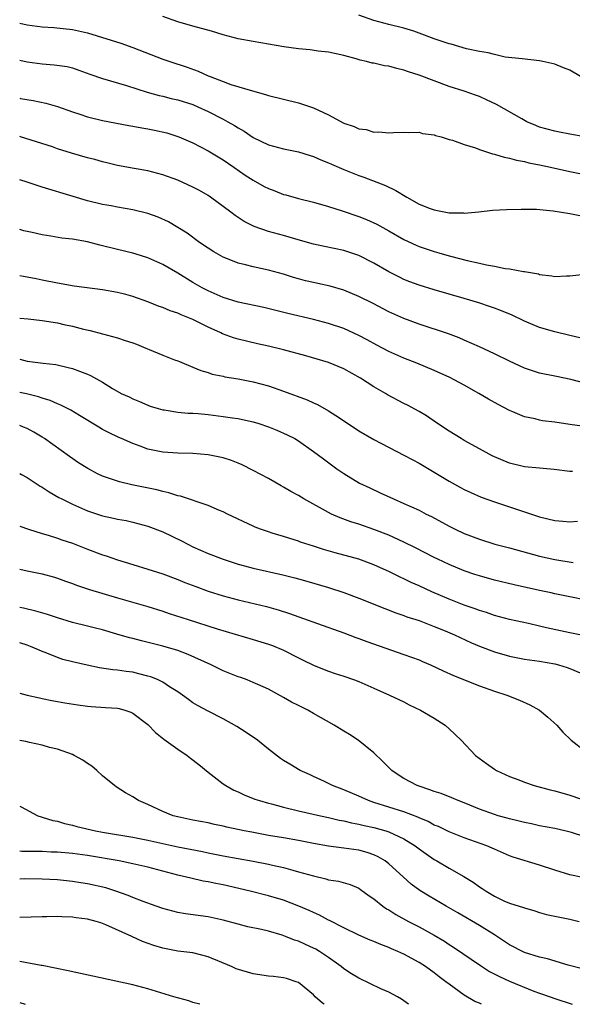
# Model space of a CAD drawing. Units: inches. Extents: x 2583000 to 2586000, y 1497000 to 1500000.
# Drawn here: x 2583000 to 2583073, y 1497000 to 1497131 of the extents above; entities that cross this region are included whole.
import ezdxf

# ---------------------------------------------------------------- set-up
doc = ezdxf.new("R2010")
doc.units = ezdxf.units.IN
doc.header["$MEASUREMENT"] = 0
doc.layers.add('LD25831497_2ft', color=93, linetype='Continuous')

msp = doc.modelspace()

# ---------------------------------------------------------------- linework, layer by layer
at = {"layer": 'LD25831497_2ft'}
msp.add_line((2583000, 1497000.25, 10476), (2583000.73, 1497000, 10476), dxfattribs=at)
for points, elevation in [([(2583077, 1497114.66), (2583073, 1497115.36), (2583071.64, 1497115.64), (2583071, 1497115.75), (2583069, 1497116.31), (2583068.49, 1497116.49), (2583067.32, 1497117), (2583066.62, 1497117.38), (2583063.29, 1497119.29), (2583061.93, 1497119.93), (2583061, 1497120.34), (2583060.51, 1497120.51), (2583059, 1497121.07), (2583057, 1497121.7), (2583055, 1497122.42), (2583053, 1497123.19), (2583051.62, 1497123.62), (2583051, 1497123.86), (2583050.05, 1497124.05), (2583049, 1497124.36), (2583048.42, 1497124.42), (2583047, 1497124.77), (2583046.79, 1497124.79), (2583046.04, 1497125), (2583045.17, 1497125.17), (2583044.64, 1497125.36), (2583043, 1497125.79), (2583041, 1497126.24), (2583039.62, 1497126.38), (2583038.55, 1497126.55), (2583037, 1497126.68), (2583035.04, 1497126.96), (2583031, 1497127.64), (2583029, 1497128.01), (2583027, 1497128.52), (2583025.44, 1497129), (2583023, 1497129.68), (2583021, 1497130.27), (2583019, 1497130.95)], 10428), ([(2583074.44, 1497123), (2583073, 1497123.83), (2583072.15, 1497124.15), (2583071, 1497124.62), (2583069.44, 1497125), (2583069, 1497125.09), (2583066.67, 1497125.33), (2583064.41, 1497125.59), (2583063, 1497125.9), (2583062.16, 1497126.16), (2583061, 1497126.33), (2583059.31, 1497126.69), (2583057.27, 1497127.27), (2583057, 1497127.34), (2583055, 1497128.01), (2583053, 1497128.77), (2583052.31, 1497129), (2583051, 1497129.4), (2583049, 1497129.9), (2583047, 1497130.45), (2583045, 1497131.12)], 10426), ([(2583000, 1497130.07), (2583001, 1497129.87), (2583003, 1497129.58), (2583004.52, 1497129.48), (2583007, 1497129.23), (2583009, 1497128.8), (2583013.41, 1497127.41), (2583015, 1497126.86), (2583019, 1497125.32), (2583019.92, 1497125), (2583022.24, 1497124.24), (2583023.7, 1497123.7), (2583025, 1497123.11), (2583025.26, 1497123), (2583027, 1497122.33), (2583028.04, 1497121.96), (2583030.89, 1497121.11), (2583032.63, 1497120.64), (2583033, 1497120.5), (2583035, 1497119.98), (2583037, 1497119.51), (2583037.4, 1497119.4), (2583039, 1497118.87), (2583041, 1497117.92), (2583043, 1497116.84), (2583044.38, 1497116.38), (2583045, 1497116.07), (2583045.97, 1497115.97), (2583047, 1497115.64), (2583047.67, 1497115.67), (2583049, 1497115.53), (2583049.59, 1497115.59), (2583051, 1497115.64), (2583051.6, 1497115.6), (2583053, 1497115.61), (2583053.46, 1497115.46), (2583055, 1497115.26), (2583055.18, 1497115.18), (2583055.95, 1497115), (2583057, 1497114.67), (2583057.43, 1497114.57), (2583059, 1497113.99), (2583060.47, 1497113.53), (2583061, 1497113.31), (2583062.74, 1497112.74), (2583063, 1497112.7), (2583064.31, 1497112.31), (2583065, 1497112.19), (2583065.91, 1497111.91), (2583067, 1497111.72), (2583067.57, 1497111.57), (2583069, 1497111.3), (2583070.45, 1497111), (2583073, 1497110.43), (2583075, 1497110)], 10430), ([(2583000, 1497125.16), (2583001, 1497124.94), (2583003, 1497124.67), (2583004.56, 1497124.56), (2583006.31, 1497124.31), (2583007, 1497124.14), (2583007.86, 1497123.86), (2583009.32, 1497123.32), (2583011, 1497122.73), (2583014.18, 1497121.82), (2583016.93, 1497120.93), (2583018.49, 1497120.49), (2583019, 1497120.39), (2583020.1, 1497120.1), (2583021, 1497119.91), (2583023, 1497119.28), (2583023.64, 1497119), (2583025, 1497118.37), (2583027, 1497117.34), (2583027.64, 1497117), (2583028.51, 1497116.51), (2583029, 1497116.18), (2583029.77, 1497115.77), (2583031, 1497114.92), (2583033, 1497113.95), (2583035, 1497113.41), (2583037, 1497113.02), (2583038.53, 1497112.53), (2583039, 1497112.4), (2583039.96, 1497111.96), (2583041, 1497111.55), (2583041.38, 1497111.38), (2583043, 1497110.68), (2583045, 1497109.89), (2583045.66, 1497109.66), (2583048.54, 1497108.54), (2583049.91, 1497107.91), (2583051.39, 1497107), (2583053, 1497106.1), (2583054.48, 1497105.52), (2583055, 1497105.33), (2583057, 1497104.95), (2583058.91, 1497104.91), (2583059, 1497104.89), (2583060.94, 1497105.06), (2583062.73, 1497105.27), (2583064.61, 1497105.39), (2583066.57, 1497105.43), (2583067, 1497105.41), (2583068.6, 1497105.4), (2583070.8, 1497105.2), (2583073, 1497104.85), (2583074.55, 1497104.55)], 10432), ([(2583000, 1497120.12), (2583000.1, 1497120.1), (2583001.81, 1497119.81), (2583003.48, 1497119.48), (2583005.03, 1497119.03), (2583007, 1497118.32), (2583007.99, 1497118.01), (2583009, 1497117.66), (2583011, 1497117.18), (2583014.5, 1497116.5), (2583015, 1497116.43), (2583016.2, 1497116.2), (2583017, 1497116.07), (2583017.89, 1497115.89), (2583019.52, 1497115.52), (2583021, 1497115.06), (2583021.14, 1497115), (2583023, 1497114.2), (2583025, 1497113.17), (2583027, 1497111.97), (2583028.42, 1497111), (2583029.94, 1497109.94), (2583031, 1497109.25), (2583032.44, 1497108.44), (2583033, 1497108.15), (2583033.84, 1497107.84), (2583035, 1497107.37), (2583035.3, 1497107.3), (2583037, 1497106.82), (2583039, 1497106.34), (2583041, 1497105.78), (2583042.79, 1497105.21), (2583045, 1497104.44), (2583046.04, 1497104.04), (2583047.41, 1497103.41), (2583049, 1497102.56), (2583051, 1497101.41), (2583052.63, 1497100.63), (2583053, 1497100.47), (2583055, 1497099.79), (2583055.63, 1497099.63), (2583057, 1497099.23), (2583057.19, 1497099.19), (2583059.39, 1497098.61), (2583061, 1497098.26), (2583061.97, 1497098.03), (2583063, 1497097.86), (2583064.43, 1497097.57), (2583065, 1497097.51), (2583066.84, 1497097.16), (2583067, 1497097.15), (2583067.78, 1497097), (2583068.83, 1497096.83), (2583069, 1497096.76), (2583070.6, 1497096.6), (2583071, 1497096.51), (2583072.58, 1497096.58), (2583073, 1497096.57), (2583075, 1497096.78)], 10434), ([(2583074.34, 1497088.34), (2583073, 1497088.69), (2583071, 1497089.16), (2583069, 1497089.74), (2583067, 1497090.59), (2583065.37, 1497091.37), (2583063.95, 1497091.95), (2583063, 1497092.29), (2583062.49, 1497092.49), (2583060.94, 1497093), (2583059, 1497093.58), (2583055, 1497094.72), (2583053, 1497095.33), (2583051.78, 1497095.78), (2583051, 1497096.1), (2583050.39, 1497096.39), (2583049, 1497097.12), (2583047, 1497098.27), (2583045, 1497099.27), (2583043, 1497099.93), (2583040.45, 1497100.45), (2583039, 1497100.77), (2583037.28, 1497101.28), (2583036.52, 1497101.48), (2583035, 1497101.92), (2583033, 1497102.46), (2583031.12, 1497103.12), (2583029.8, 1497103.8), (2583029, 1497104.31), (2583028.58, 1497104.58), (2583028.03, 1497105), (2583025.31, 1497107), (2583025, 1497107.21), (2583023.87, 1497107.87), (2583023, 1497108.34), (2583021, 1497109.24), (2583019, 1497109.99), (2583017, 1497110.51), (2583015.19, 1497110.81), (2583013, 1497111.22), (2583011.57, 1497111.57), (2583011, 1497111.69), (2583009.99, 1497111.99), (2583009, 1497112.23), (2583006.86, 1497112.86), (2583005, 1497113.43), (2583004.34, 1497113.66), (2583000.8, 1497114.8), (2583000.09, 1497115), (2583000, 1497115.03)], 10436), ([(2583075, 1497082.33), (2583073.15, 1497082.85), (2583071.22, 1497083.22), (2583069, 1497083.68), (2583067, 1497084.34), (2583065, 1497085.27), (2583063, 1497086.24), (2583061, 1497087.15), (2583059, 1497088.06), (2583058.34, 1497088.34), (2583056.9, 1497088.9), (2583053, 1497090.18), (2583051, 1497090.9), (2583049, 1497091.8), (2583046.89, 1497092.89), (2583045, 1497093.85), (2583043, 1497094.68), (2583041.21, 1497095.21), (2583039.58, 1497095.58), (2583039, 1497095.69), (2583037.93, 1497095.93), (2583037, 1497096.18), (2583036.35, 1497096.35), (2583035, 1497096.79), (2583033, 1497097.35), (2583031, 1497097.77), (2583029.95, 1497098.05), (2583029, 1497098.27), (2583027.13, 1497099), (2583027, 1497099.06), (2583025.76, 1497099.76), (2583025, 1497100.24), (2583023.86, 1497101), (2583022.22, 1497102.22), (2583021, 1497103), (2583019.73, 1497103.73), (2583018.36, 1497104.36), (2583017, 1497104.84), (2583015, 1497105.34), (2583013, 1497105.68), (2583012.15, 1497105.85), (2583011, 1497106.05), (2583009, 1497106.54), (2583007.08, 1497107.08), (2583003, 1497108.33), (2583000.99, 1497109), (2583000, 1497109.32)], 10438), ([(2583074.63, 1497076.63), (2583073, 1497076.89), (2583071, 1497077.17), (2583069.37, 1497077.37), (2583069, 1497077.44), (2583068.39, 1497077.61), (2583067, 1497077.9), (2583065.44, 1497078.56), (2583065, 1497078.73), (2583063.5, 1497079.5), (2583062.23, 1497080.23), (2583060.94, 1497081), (2583059, 1497082.07), (2583057.09, 1497083.09), (2583055, 1497084.03), (2583052.71, 1497085), (2583051, 1497085.67), (2583049, 1497086.54), (2583047.38, 1497087.38), (2583046.1, 1497088.1), (2583045, 1497088.69), (2583043, 1497089.6), (2583041, 1497090.28), (2583039, 1497090.79), (2583035.58, 1497091.58), (2583032.38, 1497092.38), (2583029, 1497093.08), (2583027, 1497093.69), (2583025, 1497094.59), (2583024.24, 1497095), (2583023, 1497095.71), (2583021, 1497096.91), (2583019, 1497098.06), (2583017, 1497098.97), (2583015.45, 1497099.45), (2583015, 1497099.6), (2583013, 1497100.07), (2583010.65, 1497100.65), (2583009, 1497101.08), (2583007, 1497101.44), (2583005.59, 1497101.59), (2583004.15, 1497101.85), (2583003, 1497102), (2583001.68, 1497102.32), (2583000.54, 1497102.54), (2583000, 1497102.71)], 10440), ([(2583073.38, 1497070.62), (2583073, 1497070.65), (2583070.92, 1497070.92), (2583069, 1497071.07), (2583067, 1497071.27), (2583065, 1497071.74), (2583063, 1497072.58), (2583062.72, 1497072.72), (2583061, 1497073.64), (2583059, 1497074.75), (2583058.58, 1497075), (2583057, 1497076), (2583055.47, 1497077), (2583054, 1497078), (2583053, 1497078.59), (2583051.45, 1497079.45), (2583051, 1497079.67), (2583048.82, 1497080.82), (2583048.53, 1497081), (2583047, 1497081.85), (2583045.24, 1497083), (2583043, 1497084.27), (2583041, 1497085.11), (2583037.97, 1497085.97), (2583035, 1497086.76), (2583033, 1497087.24), (2583031.56, 1497087.56), (2583029, 1497088.16), (2583028.37, 1497088.37), (2583026.9, 1497088.9), (2583026.7, 1497089), (2583025, 1497089.78), (2583023, 1497090.77), (2583021.43, 1497091.43), (2583021, 1497091.65), (2583019.96, 1497091.96), (2583019, 1497092.38), (2583018.52, 1497092.52), (2583017, 1497093.12), (2583015, 1497093.83), (2583014.11, 1497094.11), (2583013, 1497094.37), (2583011, 1497094.72), (2583007.22, 1497095.22), (2583005, 1497095.6), (2583003, 1497095.99), (2583002.17, 1497096.17), (2583000.49, 1497096.49), (2583000, 1497096.58)], 10442), ([(2583000, 1497090.98), (2583001.12, 1497090.88), (2583003, 1497090.65), (2583005, 1497090.33), (2583005.86, 1497090.14), (2583007, 1497089.92), (2583008.49, 1497089.51), (2583009.34, 1497089.34), (2583011, 1497088.87), (2583013, 1497088.35), (2583014.01, 1497088.01), (2583015, 1497087.69), (2583015.51, 1497087.5), (2583016.76, 1497087), (2583017.2, 1497086.8), (2583019, 1497086.06), (2583020.54, 1497085.46), (2583021, 1497085.3), (2583021.2, 1497085.2), (2583023, 1497084.49), (2583024.02, 1497084.02), (2583025, 1497083.76), (2583025.54, 1497083.54), (2583027, 1497083.27), (2583027.21, 1497083.21), (2583029, 1497082.94), (2583031, 1497082.53), (2583033, 1497081.98), (2583035, 1497081.29), (2583038.15, 1497080.15), (2583039, 1497079.75), (2583039.53, 1497079.53), (2583041, 1497078.68), (2583041.96, 1497078.04), (2583044.44, 1497076.44), (2583045, 1497076.05), (2583047, 1497074.89), (2583051, 1497072.82), (2583052.17, 1497072.17), (2583053, 1497071.74), (2583055, 1497070.57), (2583057, 1497069.35), (2583058.51, 1497068.51), (2583059, 1497068.26), (2583059.86, 1497067.86), (2583061.25, 1497067.25), (2583063, 1497066.61), (2583067, 1497065.31), (2583069, 1497064.63), (2583071, 1497064.14), (2583072.06, 1497064.06), (2583073, 1497063.97), (2583074.04, 1497064.04)], 10444), ([(2583000, 1497085.52), (2583001, 1497085.28), (2583003.12, 1497085), (2583004.81, 1497084.81), (2583006.44, 1497084.44), (2583007, 1497084.28), (2583007.95, 1497083.95), (2583009, 1497083.52), (2583009.38, 1497083.38), (2583011, 1497082.5), (2583012.34, 1497081.66), (2583013.49, 1497081), (2583014.52, 1497080.52), (2583015, 1497080.26), (2583015.91, 1497079.91), (2583017, 1497079.44), (2583017.32, 1497079.32), (2583018.39, 1497079), (2583019, 1497078.83), (2583019.19, 1497078.81), (2583021, 1497078.52), (2583022.37, 1497078.37), (2583023, 1497078.36), (2583023.69, 1497078.31), (2583025, 1497078.18), (2583027, 1497077.95), (2583028.24, 1497077.76), (2583029, 1497077.66), (2583029.55, 1497077.55), (2583031, 1497077.22), (2583031.72, 1497077), (2583033, 1497076.56), (2583034.12, 1497076.12), (2583035.52, 1497075.52), (2583036.52, 1497075), (2583037, 1497074.71), (2583039, 1497073.29), (2583040.3, 1497072.3), (2583042.08, 1497071), (2583043, 1497070.37), (2583045.1, 1497069.1), (2583046.46, 1497068.46), (2583047.83, 1497067.83), (2583049.59, 1497067), (2583051, 1497066.41), (2583053, 1497065.51), (2583053.96, 1497065), (2583054.65, 1497064.65), (2583057, 1497063.39), (2583057.8, 1497063), (2583059, 1497062.44), (2583061, 1497061.65), (2583063.04, 1497061), (2583065, 1497060.5), (2583069, 1497059.41), (2583071, 1497058.96), (2583073.43, 1497058.57)], 10446), ([(2583077.17, 1497053.17), (2583071, 1497054.43), (2583070.54, 1497054.54), (2583069, 1497054.86), (2583065.63, 1497055.63), (2583063, 1497056.24), (2583061, 1497056.8), (2583060.41, 1497057), (2583059, 1497057.49), (2583057, 1497058.31), (2583055.48, 1497059), (2583055, 1497059.23), (2583052.52, 1497060.52), (2583051, 1497061.27), (2583049, 1497062.19), (2583047, 1497062.97), (2583045, 1497063.64), (2583043.96, 1497063.96), (2583042.51, 1497064.51), (2583041.38, 1497065), (2583041, 1497065.19), (2583037.72, 1497067), (2583037, 1497067.44), (2583035.99, 1497067.99), (2583035, 1497068.57), (2583034.72, 1497068.72), (2583033, 1497069.7), (2583031, 1497070.79), (2583029.53, 1497071.53), (2583029, 1497071.75), (2583028.09, 1497072.09), (2583027, 1497072.44), (2583025, 1497072.85), (2583023, 1497073.02), (2583021, 1497073.07), (2583019, 1497073.19), (2583017, 1497073.6), (2583016.01, 1497073.99), (2583015, 1497074.33), (2583013.52, 1497075), (2583013.15, 1497075.15), (2583011.79, 1497075.79), (2583011, 1497076.22), (2583010.51, 1497076.51), (2583007.96, 1497078.04), (2583006.78, 1497078.77), (2583005.45, 1497079.45), (2583005, 1497079.61), (2583004.05, 1497080.05), (2583003, 1497080.35), (2583002.52, 1497080.52), (2583000.92, 1497080.92), (2583000, 1497081.12)], 10448), ([(2583075, 1497048.85), (2583073, 1497049.23), (2583069.92, 1497049.92), (2583069, 1497050.15), (2583067.51, 1497050.49), (2583065, 1497051.02), (2583063, 1497051.55), (2583061.93, 1497051.93), (2583061, 1497052.2), (2583060.43, 1497052.43), (2583059, 1497052.93), (2583057, 1497053.72), (2583054.69, 1497054.69), (2583053, 1497055.48), (2583051.94, 1497055.94), (2583051, 1497056.42), (2583050.59, 1497056.59), (2583049, 1497057.38), (2583048.3, 1497057.7), (2583047, 1497058.27), (2583045, 1497059), (2583041.87, 1497059.86), (2583040.31, 1497060.31), (2583039, 1497060.75), (2583037.28, 1497061.28), (2583037, 1497061.39), (2583036.42, 1497061.58), (2583035, 1497062), (2583033.52, 1497062.48), (2583033, 1497062.63), (2583031.95, 1497063), (2583031.27, 1497063.27), (2583031, 1497063.39), (2583027.6, 1497065), (2583027, 1497065.3), (2583026.52, 1497065.48), (2583025, 1497066.13), (2583021.36, 1497067.36), (2583021, 1497067.43), (2583019.81, 1497067.81), (2583019, 1497067.97), (2583018.2, 1497068.2), (2583014.89, 1497068.89), (2583013.26, 1497069.26), (2583013, 1497069.34), (2583012.45, 1497069.55), (2583011, 1497070.04), (2583010.33, 1497070.33), (2583009.04, 1497071.04), (2583007.8, 1497071.8), (2583006.61, 1497072.61), (2583003.3, 1497075), (2583003, 1497075.19), (2583001.86, 1497075.86), (2583001, 1497076.32), (2583000.53, 1497076.53), (2583000, 1497076.72)], 10450), ([(2583000, 1497070.38), (2583000.23, 1497070.23), (2583001, 1497069.83), (2583002.7, 1497068.7), (2583003, 1497068.54), (2583003.92, 1497067.92), (2583005.2, 1497067.2), (2583005.58, 1497067), (2583007, 1497066.29), (2583009, 1497065.42), (2583011, 1497064.76), (2583012.47, 1497064.46), (2583013, 1497064.33), (2583014.12, 1497064.12), (2583015, 1497063.92), (2583017, 1497063.37), (2583019, 1497062.63), (2583021.46, 1497061.46), (2583022.32, 1497061), (2583023, 1497060.67), (2583025, 1497059.78), (2583027, 1497059), (2583029, 1497058.36), (2583029.85, 1497058.15), (2583031, 1497057.83), (2583034.92, 1497056.92), (2583036.53, 1497056.53), (2583037, 1497056.39), (2583038.11, 1497056.11), (2583041, 1497055.25), (2583043, 1497054.6), (2583045, 1497053.86), (2583048.46, 1497052.46), (2583049.91, 1497051.91), (2583051, 1497051.55), (2583051.39, 1497051.39), (2583053, 1497050.88), (2583055, 1497050.11), (2583056.48, 1497049.52), (2583057.7, 1497049), (2583059.94, 1497047.94), (2583061, 1497047.47), (2583063, 1497046.71), (2583065, 1497046.14), (2583067, 1497045.77), (2583069, 1497045.48), (2583071, 1497045.13), (2583071.52, 1497045), (2583072.64, 1497044.64), (2583073, 1497044.5), (2583076.61, 1497043)], 10452), ([(2583000, 1497063.38), (2583001.15, 1497063), (2583003, 1497062.43), (2583003.79, 1497062.21), (2583005, 1497061.82), (2583005.6, 1497061.6), (2583007, 1497061.13), (2583009, 1497060.34), (2583011, 1497059.61), (2583011.47, 1497059.47), (2583013, 1497058.93), (2583015, 1497058.3), (2583017, 1497057.7), (2583019, 1497057.05), (2583021, 1497056.31), (2583021.93, 1497055.93), (2583023.37, 1497055.37), (2583025, 1497054.77), (2583027, 1497054.14), (2583029, 1497053.61), (2583032.74, 1497052.74), (2583034.31, 1497052.31), (2583035.82, 1497051.82), (2583039.51, 1497050.49), (2583043, 1497049.25), (2583044.63, 1497048.63), (2583045, 1497048.51), (2583046.09, 1497048.09), (2583051, 1497046.39), (2583053, 1497045.66), (2583053.47, 1497045.47), (2583054.52, 1497045), (2583056.19, 1497044.19), (2583057.57, 1497043.57), (2583061, 1497042.23), (2583063, 1497041.53), (2583064.65, 1497041), (2583066.32, 1497040.32), (2583067.7, 1497039.7), (2583068.97, 1497039), (2583070.07, 1497038.07), (2583071.28, 1497037), (2583072.08, 1497036.08), (2583073.18, 1497035), (2583075, 1497033.62)], 10454), ([(2583000, 1497057.67), (2583001, 1497057.48), (2583003, 1497057.07), (2583004.62, 1497056.62), (2583005, 1497056.5), (2583006.09, 1497056.09), (2583007, 1497055.77), (2583007.56, 1497055.56), (2583009.27, 1497055), (2583013, 1497053.88), (2583017, 1497052.73), (2583019, 1497052.11), (2583019.82, 1497051.82), (2583022.35, 1497051), (2583026.23, 1497049.77), (2583031, 1497048.37), (2583033, 1497047.75), (2583033.55, 1497047.55), (2583035, 1497046.97), (2583037, 1497045.94), (2583037.64, 1497045.64), (2583039, 1497044.94), (2583040.39, 1497044.39), (2583041, 1497044.17), (2583041.87, 1497043.87), (2583043, 1497043.52), (2583044.45, 1497043), (2583045, 1497042.78), (2583047, 1497041.9), (2583049.09, 1497041), (2583051, 1497040.08), (2583051.71, 1497039.71), (2583053.2, 1497039), (2583055, 1497037.92), (2583056.48, 1497037), (2583057, 1497036.53), (2583058.57, 1497035), (2583060.5, 1497033), (2583061.94, 1497031.94), (2583063, 1497031.18), (2583063.27, 1497031), (2583065, 1497030.22), (2583066.25, 1497029.75), (2583067, 1497029.44), (2583068.27, 1497029), (2583070.42, 1497028.42), (2583071, 1497028.29), (2583073, 1497027.73), (2583077, 1497026.34)], 10456), ([(2583075, 1497022.22), (2583073.23, 1497022.76), (2583072.33, 1497023), (2583071, 1497023.31), (2583069, 1497023.68), (2583067.92, 1497023.92), (2583067, 1497024.1), (2583066.3, 1497024.3), (2583065, 1497024.59), (2583064.69, 1497024.69), (2583063.51, 1497025), (2583063, 1497025.15), (2583061, 1497025.87), (2583059, 1497026.69), (2583058.2, 1497027), (2583057.37, 1497027.37), (2583055.93, 1497027.93), (2583055, 1497028.23), (2583054.45, 1497028.45), (2583053, 1497028.91), (2583052.77, 1497029), (2583051, 1497029.95), (2583050.35, 1497030.35), (2583049.38, 1497031), (2583048.19, 1497032.19), (2583047, 1497033.34), (2583044.9, 1497035), (2583043.76, 1497035.76), (2583043, 1497036.19), (2583041.73, 1497037), (2583039, 1497038.57), (2583038.23, 1497039), (2583037, 1497039.62), (2583036.07, 1497040.07), (2583035, 1497040.68), (2583033, 1497041.77), (2583031.61, 1497042.39), (2583031, 1497042.68), (2583030.21, 1497043), (2583029.33, 1497043.33), (2583029, 1497043.43), (2583027, 1497044.23), (2583025.4, 1497045), (2583022.38, 1497046.38), (2583021, 1497046.89), (2583019, 1497047.47), (2583016.18, 1497048.18), (2583015, 1497048.5), (2583014.59, 1497048.59), (2583012.91, 1497049.09), (2583011, 1497049.64), (2583009.9, 1497049.9), (2583009, 1497050.14), (2583007, 1497050.64), (2583005, 1497051.24), (2583003.68, 1497051.68), (2583002.13, 1497052.13), (2583000.5, 1497052.5), (2583000, 1497052.59)], 10458), ([(2583076.45, 1497016.45), (2583073, 1497017.18), (2583071, 1497017.79), (2583069, 1497018.45), (2583065.51, 1497019.51), (2583065, 1497019.69), (2583063, 1497020.55), (2583062.7, 1497020.7), (2583062, 1497021), (2583059, 1497022.08), (2583057, 1497022.87), (2583055.56, 1497023.56), (2583055, 1497023.77), (2583054.22, 1497024.22), (2583053, 1497024.74), (2583052.83, 1497024.83), (2583051, 1497025.53), (2583047, 1497026.76), (2583046.27, 1497027), (2583045, 1497027.58), (2583043, 1497028.45), (2583041.53, 1497029), (2583040.47, 1497029.53), (2583039, 1497030.22), (2583038.45, 1497030.45), (2583037.23, 1497031), (2583035.83, 1497031.83), (2583035, 1497032.34), (2583034.61, 1497032.61), (2583033, 1497033.84), (2583031.57, 1497035), (2583030.04, 1497036.04), (2583028.84, 1497036.84), (2583027, 1497037.86), (2583025, 1497038.87), (2583023.61, 1497039.61), (2583023, 1497039.98), (2583022.4, 1497040.4), (2583021.62, 1497041), (2583021, 1497041.41), (2583019.9, 1497042.1), (2583019, 1497042.69), (2583018.36, 1497043), (2583017.4, 1497043.4), (2583017, 1497043.52), (2583015.83, 1497043.83), (2583015, 1497044.02), (2583014.12, 1497044.12), (2583013, 1497044.3), (2583012.35, 1497044.35), (2583010.6, 1497044.6), (2583008.94, 1497044.94), (2583007, 1497045.39), (2583005.72, 1497045.72), (2583005, 1497045.96), (2583003.37, 1497046.63), (2583003, 1497046.76), (2583002.49, 1497047), (2583001.44, 1497047.44), (2583001, 1497047.6), (2583000, 1497047.94)], 10460), ([(2583000, 1497041.27), (2583001, 1497041), (2583002.61, 1497040.61), (2583003, 1497040.54), (2583004.27, 1497040.27), (2583005, 1497040.15), (2583005.98, 1497039.98), (2583007.7, 1497039.7), (2583009, 1497039.53), (2583009.48, 1497039.48), (2583011.37, 1497039.37), (2583013, 1497039.25), (2583013.21, 1497039.21), (2583013.95, 1497039), (2583014.74, 1497038.74), (2583015, 1497038.61), (2583017, 1497037.09), (2583018.04, 1497036.04), (2583019.15, 1497035.15), (2583021, 1497033.81), (2583022.21, 1497033), (2583022.65, 1497032.65), (2583023.78, 1497031.78), (2583025, 1497030.79), (2583027, 1497029.25), (2583027.35, 1497029), (2583028.41, 1497028.41), (2583029, 1497028.16), (2583029.77, 1497027.77), (2583031.2, 1497027.2), (2583031.81, 1497027), (2583033, 1497026.66), (2583033.44, 1497026.56), (2583035, 1497026.15), (2583037, 1497025.67), (2583039.91, 1497025), (2583041, 1497024.77), (2583042.42, 1497024.42), (2583043, 1497024.32), (2583044.04, 1497024.04), (2583045, 1497023.88), (2583045.7, 1497023.7), (2583047, 1497023.44), (2583048.59, 1497023), (2583049, 1497022.87), (2583051, 1497021.94), (2583052.5, 1497021), (2583053, 1497020.61), (2583053.93, 1497019.93), (2583055, 1497019.2), (2583055.37, 1497019), (2583057, 1497018.03), (2583058.93, 1497016.93), (2583060.18, 1497016.18), (2583061, 1497015.59), (2583061.37, 1497015.37), (2583061.89, 1497015), (2583062.59, 1497014.59), (2583063, 1497014.33), (2583064.27, 1497013.73), (2583065, 1497013.42), (2583066.85, 1497012.85), (2583067, 1497012.77), (2583068.38, 1497012.38), (2583069, 1497012.18), (2583069.92, 1497011.92), (2583073, 1497011.29), (2583074.25, 1497011)], 10462), ([(2583074.69, 1497004.69), (2583072.79, 1497005.21), (2583070.03, 1497006.03), (2583069, 1497006.25), (2583067, 1497006.88), (2583065, 1497007.9), (2583063, 1497009.19), (2583061, 1497010.43), (2583058.14, 1497012.14), (2583056.62, 1497013), (2583054.34, 1497014.34), (2583053.1, 1497015.1), (2583051.94, 1497015.94), (2583050.88, 1497016.88), (2583049, 1497018.64), (2583048.52, 1497019), (2583047.57, 1497019.57), (2583047, 1497019.82), (2583046.13, 1497020.13), (2583045, 1497020.42), (2583043, 1497020.7), (2583041, 1497020.96), (2583039, 1497021.3), (2583037, 1497021.7), (2583035, 1497022.06), (2583033, 1497022.4), (2583030.8, 1497022.8), (2583029.79, 1497023), (2583027.5, 1497023.5), (2583027, 1497023.63), (2583025.86, 1497023.86), (2583025, 1497024.05), (2583023, 1497024.43), (2583021, 1497024.84), (2583020.39, 1497025), (2583019, 1497025.58), (2583017, 1497026.49), (2583015.76, 1497027), (2583015, 1497027.49), (2583014.04, 1497028.04), (2583012.82, 1497028.82), (2583012.58, 1497029), (2583011, 1497030.31), (2583010.25, 1497031), (2583009.56, 1497031.56), (2583009, 1497031.91), (2583008.38, 1497032.38), (2583007.23, 1497033), (2583007, 1497033.1), (2583005, 1497033.81), (2583003.95, 1497034.05), (2583003, 1497034.34), (2583001.31, 1497034.69), (2583000.82, 1497034.82), (2583000, 1497034.99)], 10464), ([(2583000, 1497026.28), (2583000.18, 1497026.18), (2583002.4, 1497025), (2583002.85, 1497024.85), (2583003, 1497024.82), (2583004.38, 1497024.38), (2583005, 1497024.27), (2583005.97, 1497023.97), (2583007, 1497023.76), (2583007.59, 1497023.59), (2583010.08, 1497023), (2583011, 1497022.83), (2583015, 1497022.15), (2583017, 1497021.76), (2583021, 1497020.89), (2583024.26, 1497020.26), (2583025, 1497020.1), (2583027, 1497019.7), (2583031, 1497018.99), (2583033, 1497018.59), (2583033.55, 1497018.45), (2583035, 1497018.12), (2583036.23, 1497017.77), (2583037, 1497017.58), (2583039, 1497017.02), (2583040.64, 1497016.64), (2583041, 1497016.52), (2583042.31, 1497016.31), (2583043.87, 1497015.87), (2583045, 1497015.4), (2583045.24, 1497015.24), (2583046.4, 1497014.4), (2583047, 1497013.99), (2583048.21, 1497013), (2583048.67, 1497012.67), (2583049, 1497012.51), (2583049.91, 1497011.91), (2583051.59, 1497011), (2583053, 1497010.27), (2583055, 1497009.17), (2583056.36, 1497008.36), (2583057, 1497007.93), (2583057.58, 1497007.58), (2583061.15, 1497005.15), (2583062.37, 1497004.37), (2583063.67, 1497003.67), (2583065, 1497003.06), (2583068.25, 1497001.75), (2583069, 1497001.48), (2583070.42, 1497001), (2583071, 1497000.79), (2583073.34, 1497000)], 10466), ([(2583061.3, 1497000), (2583061, 1497000.14), (2583060.39, 1497000.39), (2583059, 1497001.22), (2583057, 1497002.65), (2583056.55, 1497003), (2583055.66, 1497003.66), (2583055, 1497004.19), (2583053.87, 1497005), (2583053, 1497005.56), (2583051, 1497006.63), (2583050.19, 1497007), (2583049.35, 1497007.35), (2583049, 1497007.52), (2583047.92, 1497007.92), (2583047, 1497008.32), (2583046.51, 1497008.51), (2583045, 1497009.15), (2583043, 1497010.13), (2583041.11, 1497011.11), (2583041, 1497011.16), (2583039.81, 1497011.81), (2583039, 1497012.15), (2583038.43, 1497012.43), (2583037.03, 1497013.03), (2583035, 1497013.79), (2583033, 1497014.39), (2583030.6, 1497015), (2583027, 1497015.82), (2583026.01, 1497016.01), (2583025, 1497016.24), (2583024.34, 1497016.34), (2583022.71, 1497016.71), (2583021.58, 1497017), (2583021, 1497017.13), (2583019, 1497017.64), (2583017, 1497018.17), (2583015, 1497018.64), (2583013.22, 1497019), (2583009, 1497019.72), (2583007, 1497019.99), (2583005, 1497020.16), (2583004.18, 1497020.18), (2583003, 1497020.25), (2583002.24, 1497020.24), (2583001, 1497020.28), (2583000.28, 1497020.28), (2583000, 1497020.29)], 10468), ([(2583051.61, 1497000), (2583051, 1497000.46), (2583050.68, 1497000.68), (2583050.13, 1497001), (2583049, 1497001.59), (2583047.94, 1497002.06), (2583045, 1497003.45), (2583044.04, 1497004.04), (2583043, 1497004.71), (2583042.67, 1497005), (2583041, 1497006.19), (2583039.78, 1497007), (2583039.3, 1497007.3), (2583039, 1497007.45), (2583037.92, 1497007.92), (2583037, 1497008.36), (2583036.49, 1497008.49), (2583035.27, 1497009), (2583034.85, 1497009.15), (2583033, 1497009.69), (2583032.09, 1497009.91), (2583030.29, 1497010.29), (2583029, 1497010.63), (2583027.66, 1497011), (2583027, 1497011.17), (2583025, 1497011.6), (2583022.01, 1497012.01), (2583021, 1497012.18), (2583020.34, 1497012.34), (2583019, 1497012.7), (2583018.12, 1497013), (2583016.38, 1497013.62), (2583015, 1497014.16), (2583014.41, 1497014.41), (2583012.74, 1497015), (2583011.42, 1497015.42), (2583009, 1497015.98), (2583008.11, 1497016.11), (2583007, 1497016.29), (2583005, 1497016.5), (2583003, 1497016.61), (2583000.62, 1497016.62), (2583000, 1497016.6)], 10470), ([(2583040.41, 1497000), (2583040.17, 1497000.17), (2583039.23, 1497001), (2583039, 1497001.24), (2583037, 1497002.89), (2583036.7, 1497003), (2583035.4, 1497003.4), (2583035, 1497003.49), (2583033.67, 1497003.67), (2583033, 1497003.73), (2583031, 1497004.05), (2583030.25, 1497004.25), (2583028.72, 1497004.72), (2583028.09, 1497005), (2583025, 1497006.29), (2583023, 1497006.81), (2583021, 1497007.06), (2583019, 1497007.43), (2583017.8, 1497007.8), (2583016.32, 1497008.32), (2583014.88, 1497009), (2583011.45, 1497010.55), (2583011, 1497010.73), (2583010.78, 1497010.78), (2583010.16, 1497011), (2583009, 1497011.3), (2583007.48, 1497011.48), (2583007, 1497011.55), (2583005.59, 1497011.59), (2583005, 1497011.62), (2583003.59, 1497011.59), (2583003, 1497011.6), (2583001.54, 1497011.54), (2583000, 1497011.53)], 10472), ([(2583023.9, 1497000), (2583023, 1497000.26), (2583022.45, 1497000.45), (2583020.45, 1497001), (2583017, 1497002.05), (2583015, 1497002.57), (2583006.44, 1497004.44), (2583003, 1497005.14), (2583002.84, 1497005.16), (2583000, 1497005.66)], 10474)]:
    msp.add_lwpolyline(points, dxfattribs=dict(at, elevation=elevation))

doc.saveas('drawing.dxf')
